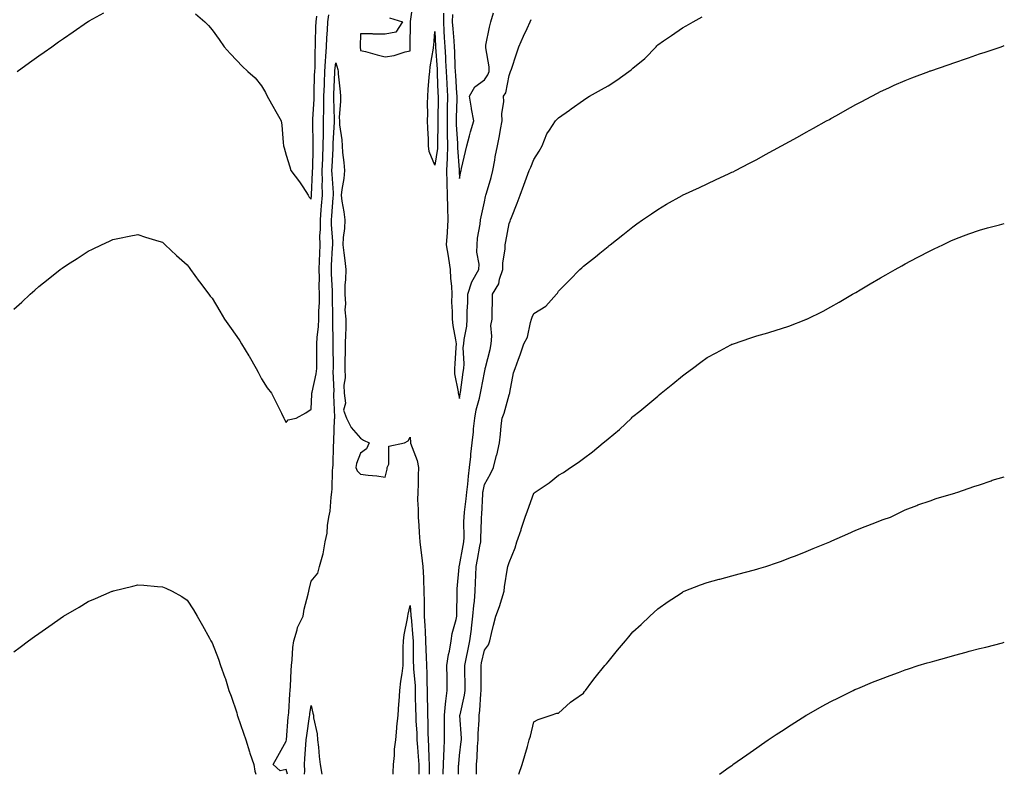
# Model space of a CAD drawing. Units: inches. Extents: x 1042403 to 1044398, y 7361258 to 7363898.
# Drawn here: x 1043990 to 1044388, y 7361258 to 7361563 of the extents above; entities that cross this region are included whole.
import ezdxf

# ---------------------------------------------------------------- set-up
doc = ezdxf.new("R2010")
doc.units = ezdxf.units.IN
doc.header["$MEASUREMENT"] = 0
doc.layers.add('Contour_10427361', color=7, linetype='Continuous', true_color=0x2492ac)

msp = doc.modelspace()

# ---------------------------------------------------------------- linework, layer by layer
at = {"layer": 'Contour_10427361'}
for points in [[(1044139.67, 7361563.55, 3188), (1044144.96, 7361561.92, 3188), (1044142.25, 7361557.73, 3188), (1044138.05, 7361556.96, 3188), (1044133.13, 7361557, 3188), (1044132.82, 7361557.16, 3188), (1044128.05, 7361557.16, 3188), (1044127.91, 7361552.06, 3188), (1044127.91, 7361551.92, 3188), (1044127.95, 7361551.81, 3188), (1044128.05, 7361550.44, 3188), (1044130.02, 7361549.94, 3188), (1044134.77, 7361548.65, 3188), (1044138.05, 7361547.87, 3188), (1044141.66, 7361548.31, 3188), (1044146, 7361549.87, 3188), (1044148.05, 7361550.23, 3188), (1044148.13, 7361551.85, 3188), (1044148.13, 7361552, 3188), (1044148.19, 7361561.79, 3188), (1044148.19, 7361561.92, 3188), (1044148.21, 7361562.07, 3188), (1044149.48, 7361570.49, 3188)], [(1043988.05, 7361445.89, 3188), (1043991.21, 7361448.75, 3188), (1043994.59, 7361451.92, 3188), (1043996.43, 7361453.55, 3188), (1043998.05, 7361455.05, 3188), (1044001.92, 7361458.05, 3188), (1044006.74, 7361461.92, 3188), (1044007.5, 7361462.47, 3188), (1044008.05, 7361462.89, 3188), (1044010.73, 7361464.61, 3188), (1044013.56, 7361466.41, 3188), (1044018.05, 7361469.27, 3188), (1044019.81, 7361470.16, 3188), (1044023.42, 7361471.92, 3188), (1044026.6, 7361473.37, 3188), (1044028.05, 7361474.06, 3188), (1044030.71, 7361474.58, 3188), (1044034.57, 7361475.39, 3188), (1044038.05, 7361476.02, 3188), (1044041.16, 7361475.03, 3188), (1044046.55, 7361473.43, 3188), (1044048.05, 7361472.97, 3188), (1044048.58, 7361472.44, 3188), (1044049.09, 7361471.92, 3188), (1044053.73, 7361467.61, 3188), (1044058.05, 7361463.84, 3188), (1044058.83, 7361462.69, 3188), (1044059.36, 7361461.92, 3188), (1044062.85, 7361457.12, 3188), (1044063.01, 7361456.89, 3188), (1044066.78, 7361451.92, 3188), (1044067.35, 7361451.21, 3188), (1044068.05, 7361450.38, 3188), (1044071.23, 7361445.09, 3188), (1044073.07, 7361441.92, 3188), (1044075.08, 7361438.96, 3188), (1044078.05, 7361434.92, 3188), (1044079.22, 7361433.09, 3188), (1044079.92, 7361431.92, 3188), (1044082.93, 7361427.04, 3188), (1044083.03, 7361426.89, 3188), (1044085.92, 7361421.92, 3188), (1044086.64, 7361420.51, 3188), (1044088.05, 7361417.79, 3188), (1044090.3, 7361414.17, 3188), (1044092.09, 7361411.92, 3188), (1044094.07, 7361407.93, 3188), (1044096.14, 7361403.83, 3188), (1044097.09, 7361401.92, 3188), (1044097.39, 7361401.26, 3188), (1044098.05, 7361400.17, 3188), (1044098.77, 7361401.2, 3188), (1044102, 7361401.92, 3188), (1044105.98, 7361404, 3188), (1044108.05, 7361405.49, 3188), (1044108.42, 7361411.55, 3188), (1044108.42, 7361411.92, 3188), (1044108.46, 7361412.34, 3188), (1044110.18, 7361419.79, 3188), (1044110.35, 7361421.92, 3188), (1044110.35, 7361424.22, 3188), (1044110.41, 7361429.56, 3188), (1044110.39, 7361431.92, 3188), (1044110.53, 7361434.39, 3188), (1044111.06, 7361438.91, 3188), (1044111.19, 7361441.92, 3188), (1044111.23, 7361445.11, 3188), (1044111.41, 7361448.57, 3188), (1044111.45, 7361451.92, 3188), (1044111.37, 7361455.25, 3188), (1044111.45, 7361458.52, 3188), (1044111.39, 7361461.92, 3188), (1044111.51, 7361465.38, 3188), (1044111.55, 7361468.42, 3188), (1044111.68, 7361471.92, 3188), (1044111.66, 7361475.54, 3188), (1044111.84, 7361478.13, 3188), (1044111.82, 7361481.92, 3188), (1044112.17, 7361486.04, 3188), (1044112.31, 7361487.67, 3188), (1044112.66, 7361491.92, 3188), (1044112.6, 7361496.47, 3188), (1044112.66, 7361497.32, 3188), (1044112.6, 7361501.92, 3188), (1044112.78, 7361506.65, 3188), (1044112.8, 7361507.18, 3188), (1044112.97, 7361511.92, 3188), (1044113.05, 7361516.92, 3188), (1044113.13, 7361521.92, 3188), (1044113.21, 7361526.76, 3188), (1044113.19, 7361527.07, 3188), (1044113.26, 7361531.92, 3188), (1044113.42, 7361536.55, 3188), (1044113.46, 7361537.33, 3188), (1044113.62, 7361541.92, 3188), (1044113.85, 7361546.11, 3188), (1044114.07, 7361547.93, 3188), (1044114.32, 7361551.92, 3188), (1044114.48, 7361555.49, 3188), (1044114.71, 7361558.57, 3188), (1044114.87, 7361561.92, 3188), (1044115.2, 7361564.78, 3188)], [(1043989.32, 7361541.92, 3189), (1043994.38, 7361545.59, 3189), (1043998.05, 7361548.23, 3189), (1044000.22, 7361549.75, 3189), (1044003.3, 7361551.92, 3189), (1044006.1, 7361553.87, 3189), (1044008.05, 7361555.23, 3189), (1044012.03, 7361557.95, 3189), (1044017.8, 7361561.92, 3189), (1044017.95, 7361562.02, 3189), (1044018.05, 7361562.09, 3189), (1044018.44, 7361562.31, 3189), (1044024.42, 7361565.55, 3189)], [(1044061.39, 7361565.25, 3189), (1044065.1, 7361561.92, 3189), (1044066.6, 7361560.48, 3189), (1044068.05, 7361558.78, 3189), (1044070.9, 7361554.77, 3189), (1044072.95, 7361551.92, 3189), (1044075.35, 7361549.22, 3189), (1044078.05, 7361546.3, 3189), (1044080.2, 7361544.07, 3189), (1044082.46, 7361541.92, 3189), (1044085.51, 7361539.37, 3189), (1044088.05, 7361536.17, 3189), (1044089.61, 7361533.48, 3189), (1044090.35, 7361531.92, 3189), (1044093.13, 7361527.01, 3189), (1044093.34, 7361526.63, 3189), (1044095.98, 7361521.92, 3189), (1044096.31, 7361520.17, 3189), (1044096.76, 7361513.22, 3189), (1044096.96, 7361511.92, 3189), (1044097.23, 7361511.09, 3189), (1044098.05, 7361508.11, 3189), (1044099.48, 7361503.34, 3189), (1044099.91, 7361501.92, 3189), (1044103.44, 7361497.32, 3189), (1044104.69, 7361495.27, 3189), (1044106.86, 7361491.92, 3189), (1044107.23, 7361491.09, 3189), (1044108.05, 7361490.35, 3189), (1044108.17, 7361491.8, 3189), (1044108.19, 7361491.92, 3189), (1044108.19, 7361492.05, 3189), (1044108.69, 7361501.27, 3189), (1044108.69, 7361501.92, 3189), (1044108.71, 7361502.59, 3189), (1044108.93, 7361511.05, 3189), (1044108.95, 7361511.92, 3189), (1044108.97, 7361512.84, 3189), (1044108.73, 7361521.23, 3189), (1044108.75, 7361521.92, 3189), (1044108.75, 7361522.63, 3189), (1044109.28, 7361530.68, 3189), (1044109.3, 7361531.92, 3189), (1044109.34, 7361533.22, 3189), (1044109.51, 7361540.46, 3189), (1044109.55, 7361541.92, 3189), (1044109.65, 7361543.52, 3189), (1044109.71, 7361550.26, 3189), (1044109.81, 7361551.92, 3189), (1044109.89, 7361553.76, 3189), (1044109.98, 7361559.99, 3189), (1044110.08, 7361561.92, 3189), (1044110.34, 7361564.21, 3189)], [(1044161.53, 7361565.4, 3188), (1044161.53, 7361561.92, 3188), (1044161.74, 7361558.23, 3188), (1044161.82, 7361555.69, 3188), (1044162.07, 7361551.92, 3188), (1044162.29, 7361547.68, 3188), (1044162.41, 7361546.27, 3188), (1044162.62, 7361541.92, 3188), (1044162.87, 7361537.09, 3188), (1044162.89, 7361536.76, 3188), (1044163.17, 7361531.92, 3188), (1044163.07, 7361526.94, 3188), (1044163.07, 7361526.9, 3188), (1044162.97, 7361521.92, 3188), (1044163.07, 7361516.95, 3188), (1044163.09, 7361516.89, 3188), (1044163.19, 7361511.92, 3188), (1044163.01, 7361506.97, 3188), (1044162.99, 7361506.86, 3188), (1044162.76, 7361501.92, 3188), (1044162.87, 7361497.1, 3188), (1044162.85, 7361496.73, 3188), (1044162.97, 7361491.92, 3188), (1044163.11, 7361486.98, 3188), (1044163.13, 7361486.85, 3188), (1044163.26, 7361481.92, 3188), (1044162.99, 7361476.99, 3188), (1044162.97, 7361476.84, 3188), (1044162.66, 7361471.92, 3188), (1044163.4, 7361467.26, 3188), (1044163.54, 7361466.42, 3188), (1044164.28, 7361461.92, 3188), (1044164.42, 7361458.3, 3188), (1044164.73, 7361455.25, 3188), (1044164.87, 7361451.92, 3188), (1044164.83, 7361448.7, 3188), (1044165, 7361444.96, 3188), (1044164.98, 7361441.92, 3188), (1044165.35, 7361439.23, 3188), (1044166.45, 7361433.53, 3188), (1044166.68, 7361431.92, 3188), (1044166.59, 7361430.45, 3188), (1044166.17, 7361423.8, 3188), (1044166.02, 7361421.92, 3188), (1044165.94, 7361419.81, 3188), (1044167.5, 7361412.48, 3188), (1044167.44, 7361411.92, 3188), (1044167.54, 7361411.41, 3188), (1044168.05, 7361409.79, 3188), (1044168.28, 7361411.69, 3188), (1044168.34, 7361411.92, 3188), (1044168.38, 7361412.26, 3188), (1044169.53, 7361420.43, 3188), (1044169.79, 7361421.92, 3188), (1044169.94, 7361423.81, 3188), (1044169.53, 7361430.43, 3188), (1044169.71, 7361431.92, 3188), (1044169.83, 7361433.7, 3188), (1044170.92, 7361439.05, 3188), (1044171.08, 7361441.92, 3188), (1044171.17, 7361445.04, 3188), (1044171.35, 7361448.63, 3188), (1044171.43, 7361451.92, 3188), (1044173.01, 7361456.89, 3188), (1044173.03, 7361456.94, 3188), (1044175.75, 7361461.92, 3188), (1044175.9, 7361464.07, 3188), (1044174.98, 7361468.86, 3188), (1044175.12, 7361471.92, 3188), (1044175.32, 7361474.64, 3188), (1044176.33, 7361480.2, 3188), (1044176.49, 7361481.92, 3188), (1044176.72, 7361483.24, 3188), (1044178.05, 7361489.26, 3188), (1044178.54, 7361491.42, 3188), (1044178.66, 7361491.92, 3188), (1044178.85, 7361492.73, 3188), (1044180.86, 7361499.1, 3188), (1044181.51, 7361501.92, 3188), (1044182.27, 7361506.13, 3188), (1044182.48, 7361507.49, 3188), (1044183.32, 7361511.92, 3188), (1044184.1, 7361515.86, 3188), (1044184.53, 7361518.41, 3188), (1044185.2, 7361521.92, 3188), (1044185.16, 7361524.82, 3188), (1044185.88, 7361529.76, 3188), (1044185.84, 7361531.92, 3188), (1044186.66, 7361533.3, 3188), (1044188.05, 7361540.25, 3188), (1044188.5, 7361541.48, 3188), (1044188.64, 7361541.92, 3188), (1044188.95, 7361542.81, 3188), (1044190.98, 7361549, 3188), (1044192.01, 7361551.92, 3188), (1044193.85, 7361556.11, 3188), (1044195.35, 7361559.22, 3188), (1044196.6, 7361561.92, 3188), (1044197.01, 7361562.96, 3188)], [(1044165.12, 7361564.86, 3189), (1044165.1, 7361561.92, 3189), (1044165.28, 7361559.14, 3189), (1044165.73, 7361554.24, 3189), (1044165.88, 7361551.92, 3189), (1044166, 7361549.86, 3189), (1044166.17, 7361543.8, 3189), (1044166.25, 7361541.92, 3189), (1044166.35, 7361540.22, 3189), (1044166.86, 7361533.11, 3189), (1044166.94, 7361531.92, 3189), (1044166.9, 7361530.78, 3189), (1044166.68, 7361523.29, 3189), (1044166.66, 7361521.92, 3189), (1044166.68, 7361520.55, 3189), (1044167.21, 7361512.77, 3189), (1044167.23, 7361511.92, 3189), (1044167.19, 7361511.06, 3189), (1044167.85, 7361502.13, 3189), (1044167.84, 7361501.92, 3189), (1044167.84, 7361501.71, 3189), (1044168.05, 7361498.64, 3189), (1044168.52, 7361501.45, 3189), (1044168.66, 7361501.92, 3189), (1044168.83, 7361502.71, 3189), (1044170.43, 7361509.54, 3189), (1044170.96, 7361511.92, 3189), (1044172.07, 7361515.95, 3189), (1044172.48, 7361517.49, 3189), (1044173.77, 7361521.92, 3189), (1044172.89, 7361526.76, 3189), (1044172.85, 7361527.12, 3189), (1044172.05, 7361531.92, 3189), (1044174.26, 7361535.71, 3189), (1044178.05, 7361538.55, 3189), (1044179.44, 7361540.53, 3189), (1044179.94, 7361541.92, 3189), (1044179.94, 7361543.81, 3189), (1044178.58, 7361551.4, 3189), (1044178.58, 7361551.92, 3189), (1044178.71, 7361552.59, 3189), (1044180.14, 7361559.84, 3189), (1044180.63, 7361561.92, 3189), (1044181.78, 7361565.65, 3189)], [(1044161.4, 7361258, 3187), (1044161.43, 7361258.54, 3187), (1044161.53, 7361261.92, 3187), (1044161.74, 7361265.61, 3187), (1044161.76, 7361268.21, 3187), (1044162, 7361271.92, 3187), (1044161.94, 7361275.81, 3187), (1044162, 7361277.97, 3187), (1044161.96, 7361281.92, 3187), (1044162.42, 7361286.29, 3187), (1044162.44, 7361287.53, 3187), (1044163.01, 7361291.92, 3187), (1044162.97, 7361296.85, 3187), (1044162.97, 7361296.99, 3187), (1044162.93, 7361301.92, 3187), (1044163.6, 7361306.37, 3187), (1044163.91, 7361307.79, 3187), (1044164.61, 7361311.92, 3187), (1044165.06, 7361314.92, 3187), (1044166.72, 7361320.59, 3187), (1044166.98, 7361321.92, 3187), (1044166.94, 7361323.03, 3187), (1044167.13, 7361331, 3187), (1044167.11, 7361331.92, 3187), (1044167.09, 7361332.88, 3187), (1044167.85, 7361341.72, 3187), (1044167.85, 7361341.92, 3187), (1044167.89, 7361342.08, 3187), (1044168.05, 7361342.39, 3187), (1044169.51, 7361350.46, 3187), (1044169.79, 7361351.92, 3187), (1044169.83, 7361353.69, 3187), (1044169.81, 7361360.17, 3187), (1044169.83, 7361361.92, 3187), (1044170.02, 7361363.89, 3187), (1044170.73, 7361369.25, 3187), (1044170.94, 7361371.92, 3187), (1044171.35, 7361375.23, 3187), (1044171.59, 7361378.38, 3187), (1044172.07, 7361381.92, 3187), (1044172.54, 7361386.41, 3187), (1044172.62, 7361387.35, 3187), (1044173.13, 7361391.92, 3187), (1044173.64, 7361396.34, 3187), (1044173.71, 7361397.58, 3187), (1044174.16, 7361401.92, 3187), (1044174.77, 7361405.2, 3187), (1044176.08, 7361409.95, 3187), (1044176.51, 7361411.92, 3187), (1044176.72, 7361413.25, 3187), (1044178.05, 7361420.37, 3187), (1044178.36, 7361421.6, 3187), (1044178.42, 7361421.92, 3187), (1044178.52, 7361422.38, 3187), (1044180.34, 7361429.63, 3187), (1044180.75, 7361431.92, 3187), (1044181.1, 7361434.96, 3187), (1044180.67, 7361439.3, 3187), (1044181.14, 7361441.92, 3187), (1044181.23, 7361445.1, 3187), (1044181.29, 7361448.68, 3187), (1044181.37, 7361451.92, 3187), (1044183.85, 7361456.11, 3187), (1044184.16, 7361458.04, 3187), (1044185.49, 7361461.92, 3187), (1044185.47, 7361464.5, 3187), (1044186.41, 7361470.28, 3187), (1044186.39, 7361471.92, 3187), (1044186.68, 7361473.29, 3187), (1044188.05, 7361480.45, 3187), (1044188.46, 7361481.5, 3187), (1044188.64, 7361481.92, 3187), (1044188.99, 7361482.86, 3187), (1044191.27, 7361488.7, 3187), (1044192.48, 7361491.92, 3187), (1044194.01, 7361495.96, 3187), (1044195.08, 7361498.95, 3187), (1044196.17, 7361501.92, 3187), (1044196.76, 7361503.21, 3187), (1044198.05, 7361506.32, 3187), (1044200.2, 7361509.78, 3187), (1044201.37, 7361511.92, 3187), (1044203.25, 7361516.72, 3187), (1044204.32, 7361518.2, 3187), (1044206.74, 7361521.92, 3187), (1044207.39, 7361522.59, 3187), (1044208.05, 7361523.24, 3187), (1044212.46, 7361526.34, 3187), (1044213.15, 7361526.82, 3187), (1044218.05, 7361530.33, 3187), (1044219.01, 7361530.96, 3187), (1044220.47, 7361531.92, 3187), (1044225.34, 7361534.64, 3187), (1044228.05, 7361536.1, 3187), (1044231.6, 7361538.36, 3187), (1044236.37, 7361541.92, 3187), (1044237.35, 7361542.62, 3187), (1044238.05, 7361543.23, 3187), (1044242.8, 7361547.18, 3187), (1044247.39, 7361551.92, 3187), (1044247.7, 7361552.27, 3187), (1044248.05, 7361552.69, 3187), (1044250.43, 7361554.3, 3187), (1044253.58, 7361556.4, 3187), (1044258.05, 7361559.53, 3187), (1044259.61, 7361560.36, 3187), (1044262.41, 7361561.92, 3187), (1044265.98, 7361563.99, 3187)], [(1044167.64, 7361258, 3186), (1044167.66, 7361261.53, 3186), (1044167.68, 7361261.92, 3186), (1044167.7, 7361262.28, 3186), (1044168.05, 7361265.65, 3186), (1044168.71, 7361271.27, 3186), (1044168.75, 7361271.92, 3186), (1044168.75, 7361272.63, 3186), (1044168.19, 7361281.78, 3186), (1044168.19, 7361281.92, 3186), (1044168.23, 7361282.09, 3186), (1044170, 7361289.96, 3186), (1044170.26, 7361291.92, 3186), (1044170.24, 7361294.11, 3186), (1044170.2, 7361299.77, 3186), (1044170.18, 7361301.92, 3186), (1044170.71, 7361304.58, 3186), (1044171.45, 7361308.52, 3186), (1044172.13, 7361311.92, 3186), (1044172.8, 7361316.66, 3186), (1044172.87, 7361317.1, 3186), (1044173.46, 7361321.92, 3186), (1044173.79, 7361326.19, 3186), (1044174.05, 7361327.92, 3186), (1044174.4, 7361331.92, 3186), (1044174.51, 7361335.45, 3186), (1044174.59, 7361338.47, 3186), (1044174.71, 7361341.92, 3186), (1044175.24, 7361344.74, 3186), (1044176.27, 7361350.13, 3186), (1044176.6, 7361351.92, 3186), (1044176.62, 7361353.35, 3186), (1044176.9, 7361360.77, 3186), (1044176.92, 7361361.92, 3186), (1044177.01, 7361362.96, 3186), (1044177.44, 7361371.31, 3186), (1044177.48, 7361371.92, 3186), (1044177.54, 7361372.42, 3186), (1044178.05, 7361375.07, 3186), (1044180.59, 7361379.38, 3186), (1044181.7, 7361381.92, 3186), (1044183.01, 7361386.88, 3186), (1044183.03, 7361386.94, 3186), (1044184.14, 7361391.92, 3186), (1044184.55, 7361395.41, 3186), (1044184.87, 7361398.73, 3186), (1044185.22, 7361401.92, 3186), (1044186.08, 7361403.88, 3186), (1044188.05, 7361411.31, 3186), (1044188.23, 7361411.74, 3186), (1044188.28, 7361411.92, 3186), (1044188.36, 7361412.24, 3186), (1044189.81, 7361420.17, 3186), (1044190.53, 7361421.92, 3186), (1044191.86, 7361425.72, 3186), (1044192.48, 7361427.48, 3186), (1044193.95, 7361431.92, 3186), (1044195.41, 7361434.55, 3186), (1044196.64, 7361440.51, 3186), (1044197.13, 7361441.92, 3186), (1044197.31, 7361442.67, 3186), (1044198.05, 7361444.14, 3186), (1044202.84, 7361447.13, 3186), (1044207.23, 7361451.92, 3186), (1044207.54, 7361452.42, 3186), (1044208.05, 7361453.2, 3186), (1044212.37, 7361457.6, 3186), (1044216.66, 7361461.92, 3186), (1044217.39, 7361462.59, 3186), (1044218.05, 7361463.25, 3186), (1044222.87, 7361467.1, 3186), (1044224.65, 7361468.53, 3186), (1044228.05, 7361471.25, 3186), (1044228.42, 7361471.55, 3186), (1044228.89, 7361471.92, 3186), (1044234.01, 7361475.97, 3186), (1044238.05, 7361479.15, 3186), (1044239.65, 7361480.33, 3186), (1044241.88, 7361481.92, 3186), (1044245.51, 7361484.45, 3186), (1044248.05, 7361486.16, 3186), (1044251.66, 7361488.3, 3186), (1044257.97, 7361491.84, 3186), (1044258.05, 7361491.89, 3186), (1044258.07, 7361491.9, 3186), (1044258.13, 7361491.92, 3186), (1044264.89, 7361495.09, 3186), (1044268.05, 7361496.58, 3186), (1044271.74, 7361498.23, 3186), (1044276.68, 7361500.55, 3186), (1044278.05, 7361501.18, 3186), (1044278.54, 7361501.42, 3186), (1044279.53, 7361501.92, 3186), (1044285.14, 7361504.83, 3186), (1044288.05, 7361506.38, 3186), (1044291.62, 7361508.35, 3186), (1044298.05, 7361511.92, 3186), (1044304.53, 7361515.44, 3186), (1044308.05, 7361517.35, 3186), (1044311, 7361518.98, 3186), (1044316.27, 7361521.92, 3186), (1044317.42, 7361522.55, 3186), (1044318.05, 7361522.91, 3186), (1044320.3, 7361524.16, 3186), (1044323.83, 7361526.14, 3186), (1044328.05, 7361528.51, 3186), (1044330.28, 7361529.7, 3186), (1044334.48, 7361531.92, 3186), (1044336.82, 7361533.16, 3186), (1044338.05, 7361533.78, 3186), (1044341.47, 7361535.35, 3186), (1044343.62, 7361536.35, 3186), (1044348.05, 7361538.28, 3186), (1044350.65, 7361539.33, 3186), (1044357.5, 7361541.92, 3186), (1044357.89, 7361542.07, 3186), (1044358.05, 7361542.12, 3186), (1044358.36, 7361542.23, 3186), (1044365.32, 7361544.66, 3186), (1044368.05, 7361545.6, 3186), (1044372.78, 7361547.2, 3186), (1044373.62, 7361547.48, 3186), (1044378.05, 7361548.98, 3186), (1044380.28, 7361549.7, 3186), (1044386.78, 7361551.92, 3186), (1044387.74, 7361552.24, 3186), (1044388.05, 7361552.35, 3186)], [(1044098.48, 7361258, 3187), (1044098.05, 7361259.89, 3187), (1044095.59, 7361259.45, 3187), (1044092.7, 7361261.92, 3187), (1044094.65, 7361265.33, 3187), (1044098.05, 7361271.42, 3187), (1044098.07, 7361271.89, 3187), (1044098.09, 7361271.92, 3187), (1044098.09, 7361271.95, 3187), (1044098.87, 7361281.09, 3187), (1044098.99, 7361281.92, 3187), (1044099.09, 7361282.95, 3187), (1044099.51, 7361290.46, 3187), (1044099.67, 7361291.92, 3187), (1044099.77, 7361293.65, 3187), (1044099.96, 7361300, 3187), (1044100.1, 7361301.92, 3187), (1044100.41, 7361304.29, 3187), (1044100.75, 7361309.22, 3187), (1044101.16, 7361311.92, 3187), (1044102.46, 7361316.34, 3187), (1044102.6, 7361317.37, 3187), (1044104.81, 7361321.92, 3187), (1044105.3, 7361324.67, 3187), (1044106.94, 7361330.81, 3187), (1044107.17, 7361331.92, 3187), (1044107.33, 7361332.65, 3187), (1044108.05, 7361335.98, 3187), (1044110.73, 7361339.24, 3187), (1044111.41, 7361341.92, 3187), (1044112.78, 7361346.64, 3187), (1044112.95, 7361347.02, 3187), (1044113.75, 7361351.92, 3187), (1044114.57, 7361355.39, 3187), (1044114.69, 7361358.56, 3187), (1044115.28, 7361361.92, 3187), (1044115.71, 7361364.26, 3187), (1044116.14, 7361370.01, 3187), (1044116.43, 7361371.92, 3187), (1044116.6, 7361373.36, 3187), (1044116.74, 7361380.62, 3187), (1044116.88, 7361381.92, 3187), (1044117.03, 7361382.94, 3187), (1044117.07, 7361390.94, 3187), (1044117.19, 7361391.92, 3187), (1044117.31, 7361392.65, 3187), (1044117.58, 7361401.45, 3187), (1044117.64, 7361401.92, 3187), (1044117.66, 7361402.32, 3187), (1044117.25, 7361411.12, 3187), (1044117.25, 7361411.92, 3187), (1044117.33, 7361412.64, 3187), (1044117, 7361420.86, 3187), (1044117.07, 7361421.92, 3187), (1044117.07, 7361422.89, 3187), (1044116.92, 7361430.78, 3187), (1044116.92, 7361431.92, 3187), (1044116.96, 7361433.01, 3187), (1044116.8, 7361440.67, 3187), (1044116.86, 7361441.92, 3187), (1044116.86, 7361443.1, 3187), (1044116.7, 7361450.57, 3187), (1044116.72, 7361451.92, 3187), (1044116.68, 7361453.28, 3187), (1044116.29, 7361460.17, 3187), (1044116.27, 7361461.92, 3187), (1044116.33, 7361463.64, 3187), (1044116.74, 7361470.62, 3187), (1044116.8, 7361471.92, 3187), (1044116.8, 7361473.18, 3187), (1044116.29, 7361480.16, 3187), (1044116.29, 7361481.92, 3187), (1044116.43, 7361483.55, 3187), (1044117.05, 7361490.93, 3187), (1044117.15, 7361491.92, 3187), (1044117.13, 7361492.84, 3187), (1044116.53, 7361500.39, 3187), (1044116.51, 7361501.92, 3187), (1044116.57, 7361503.41, 3187), (1044116.96, 7361510.82, 3187), (1044117, 7361511.92, 3187), (1044117.01, 7361512.96, 3187), (1044117.5, 7361521.37, 3187), (1044117.5, 7361521.92, 3187), (1044117.52, 7361522.46, 3187), (1044117.23, 7361531.09, 3187), (1044117.23, 7361531.92, 3187), (1044117.27, 7361532.71, 3187), (1044117.66, 7361541.53, 3187), (1044117.68, 7361541.92, 3187), (1044117.7, 7361542.28, 3187), (1044118.05, 7361545.43, 3187), (1044118.83, 7361542.7, 3187), (1044118.95, 7361541.92, 3187), (1044119.05, 7361540.93, 3187), (1044119.83, 7361533.69, 3187), (1044119.98, 7361531.92, 3187), (1044120, 7361529.96, 3187), (1044119.46, 7361523.32, 3187), (1044119.48, 7361521.92, 3187), (1044119.57, 7361520.39, 3187), (1044120.45, 7361514.33, 3187), (1044120.59, 7361511.92, 3187), (1044120.8, 7361509.17, 3187), (1044121.29, 7361505.15, 3187), (1044121.51, 7361501.92, 3187), (1044121.23, 7361498.73, 3187), (1044120.43, 7361494.3, 3187), (1044120.2, 7361491.92, 3187), (1044120.49, 7361489.47, 3187), (1044121.31, 7361485.18, 3187), (1044121.66, 7361481.92, 3187), (1044121.55, 7361478.42, 3187), (1044121.02, 7361474.88, 3187), (1044120.9, 7361471.92, 3187), (1044121.25, 7361468.71, 3187), (1044121.68, 7361465.56, 3187), (1044122.09, 7361461.92, 3187), (1044122.03, 7361457.93, 3187), (1044121.7, 7361455.57, 3187), (1044121.64, 7361451.92, 3187), (1044121.92, 7361448.06, 3187), (1044121.74, 7361445.62, 3187), (1044122.09, 7361441.92, 3187), (1044122.05, 7361437.92, 3187), (1044121.9, 7361435.76, 3187), (1044121.86, 7361431.92, 3187), (1044121.88, 7361428.09, 3187), (1044121.7, 7361425.56, 3187), (1044121.72, 7361421.92, 3187), (1044121.82, 7361418.15, 3187), (1044121.35, 7361415.21, 3187), (1044121.47, 7361411.92, 3187), (1044122, 7361407.97, 3187), (1044121.19, 7361405.07, 3187), (1044122.41, 7361401.92, 3187), (1044124.26, 7361398.14, 3187), (1044128.05, 7361393.76, 3187), (1044129.18, 7361393.04, 3187), (1044131.51, 7361391.92, 3187), (1044130.49, 7361389.47, 3187), (1044128.05, 7361387.73, 3187), (1044126.41, 7361383.56, 3187), (1044126.17, 7361381.92, 3187), (1044126.74, 7361380.6, 3187), (1044128.05, 7361379.3, 3187), (1044131.12, 7361378.86, 3187), (1044134.65, 7361378.52, 3187), (1044138.05, 7361377.98, 3187), (1044138.73, 7361381.24, 3187), (1044138.81, 7361381.92, 3187), (1044139.44, 7361383.31, 3187), (1044139.46, 7361390.51, 3187), (1044145.86, 7361391.92, 3187), (1044147.27, 7361392.69, 3187), (1044148.05, 7361394.18, 3187), (1044148.19, 7361392.05, 3187), (1044148.17, 7361391.92, 3187), (1044148.21, 7361391.76, 3187), (1044150.96, 7361384.83, 3187), (1044151.47, 7361381.92, 3187), (1044151.25, 7361378.72, 3187), (1044151.31, 7361375.19, 3187), (1044151.14, 7361371.92, 3187), (1044151.08, 7361368.89, 3187), (1044151.29, 7361365.17, 3187), (1044151.25, 7361361.92, 3187), (1044151.53, 7361358.45, 3187), (1044151.76, 7361355.62, 3187), (1044152.03, 7361351.92, 3187), (1044152.54, 7361347.42, 3187), (1044152.7, 7361346.58, 3187), (1044153.17, 7361341.92, 3187), (1044153.46, 7361337.34, 3187), (1044153.42, 7361336.55, 3187), (1044153.66, 7361331.92, 3187), (1044153.77, 7361327.63, 3187), (1044153.71, 7361326.27, 3187), (1044153.79, 7361321.92, 3187), (1044154.03, 7361317.91, 3187), (1044154.09, 7361315.89, 3187), (1044154.3, 7361311.92, 3187), (1044154.4, 7361308.27, 3187), (1044154.55, 7361305.41, 3187), (1044154.65, 7361301.92, 3187), (1044154.81, 7361298.67, 3187), (1044154.79, 7361295.18, 3187), (1044154.92, 7361291.92, 3187), (1044154.96, 7361288.84, 3187), (1044155.02, 7361284.95, 3187), (1044155.06, 7361281.92, 3187), (1044155.18, 7361279.05, 3187), (1044155.28, 7361274.69, 3187), (1044155.39, 7361271.92, 3187), (1044155.53, 7361269.4, 3187), (1044155.57, 7361264.41, 3187), (1044155.69, 7361261.92, 3187), (1044155.75, 7361259.62, 3187), (1044155.81, 7361258, 3187)], [(1044174.83, 7361258, 3185), (1044174.85, 7361258.72, 3185), (1044174.91, 7361261.92, 3185), (1044175.14, 7361264.83, 3185), (1044175.32, 7361269.18, 3185), (1044175.51, 7361271.92, 3185), (1044175.53, 7361274.44, 3185), (1044175.96, 7361279.84, 3185), (1044175.98, 7361281.92, 3185), (1044176.25, 7361283.71, 3185), (1044176.62, 7361290.5, 3185), (1044176.82, 7361291.92, 3185), (1044176.8, 7361293.17, 3185), (1044176.74, 7361300.61, 3185), (1044176.72, 7361301.92, 3185), (1044176.94, 7361303.03, 3185), (1044178.05, 7361308.17, 3185), (1044179.71, 7361310.26, 3185), (1044180.24, 7361311.92, 3185), (1044180.96, 7361314.84, 3185), (1044181.68, 7361318.28, 3185), (1044182.72, 7361321.92, 3185), (1044184.2, 7361325.77, 3185), (1044185.04, 7361328.91, 3185), (1044186.02, 7361331.92, 3185), (1044186.21, 7361333.76, 3185), (1044187.42, 7361341.29, 3185), (1044187.5, 7361341.92, 3185), (1044187.66, 7361342.31, 3185), (1044188.05, 7361343.61, 3185), (1044190.51, 7361349.46, 3185), (1044191.17, 7361351.92, 3185), (1044192.89, 7361356.76, 3185), (1044192.97, 7361356.99, 3185), (1044194.57, 7361361.92, 3185), (1044195.49, 7361364.49, 3185), (1044198.05, 7361371.56, 3185), (1044198.3, 7361371.67, 3185), (1044198.62, 7361371.92, 3185), (1044204.24, 7361375.73, 3185), (1044208.05, 7361378.85, 3185), (1044210.04, 7361379.93, 3185), (1044212.87, 7361381.92, 3185), (1044215.96, 7361384.01, 3185), (1044218.05, 7361385.59, 3185), (1044221.74, 7361388.24, 3185), (1044226.02, 7361391.92, 3185), (1044227.19, 7361392.78, 3185), (1044228.05, 7361393.54, 3185), (1044232.64, 7361397.34, 3185), (1044237.41, 7361401.92, 3185), (1044237.76, 7361402.22, 3185), (1044238.05, 7361402.49, 3185), (1044240.84, 7361404.72, 3185), (1044243.3, 7361406.66, 3185), (1044248.05, 7361410.75, 3185), (1044248.69, 7361411.27, 3185), (1044249.48, 7361411.92, 3185), (1044254.22, 7361415.76, 3185), (1044258.05, 7361419.02, 3185), (1044259.73, 7361420.23, 3185), (1044262.05, 7361421.92, 3185), (1044265.51, 7361424.45, 3185), (1044268.05, 7361426.34, 3185), (1044271.7, 7361428.27, 3185), (1044277.58, 7361431.45, 3185), (1044278.05, 7361431.71, 3185), (1044278.21, 7361431.76, 3185), (1044278.69, 7361431.92, 3185), (1044285.71, 7361434.27, 3185), (1044288.05, 7361435.11, 3185), (1044292.52, 7361436.39, 3185), (1044293.36, 7361436.61, 3185), (1044298.05, 7361438.02, 3185), (1044300.96, 7361439.01, 3185), (1044307.87, 7361441.74, 3185), (1044308.05, 7361441.81, 3185), (1044308.13, 7361441.84, 3185), (1044308.26, 7361441.92, 3185), (1044314.83, 7361445.15, 3185), (1044318.05, 7361446.8, 3185), (1044321.29, 7361448.68, 3185), (1044326.74, 7361451.92, 3185), (1044327.58, 7361452.39, 3185), (1044328.05, 7361452.66, 3185), (1044329.83, 7361453.7, 3185), (1044333.89, 7361456.08, 3185), (1044338.05, 7361458.53, 3185), (1044340.2, 7361459.76, 3185), (1044343.99, 7361461.92, 3185), (1044346.6, 7361463.37, 3185), (1044348.05, 7361464.2, 3185), (1044352.87, 7361466.75, 3185), (1044353.11, 7361466.87, 3185), (1044358.05, 7361469.5, 3185), (1044359.69, 7361470.27, 3185), (1044363.19, 7361471.92, 3185), (1044366.51, 7361473.46, 3185), (1044368.05, 7361474.17, 3185), (1044371.62, 7361475.49, 3185), (1044373.69, 7361476.27, 3185), (1044378.05, 7361477.87, 3185), (1044381.23, 7361478.73, 3185), (1044386.12, 7361479.99, 3185), (1044388.05, 7361480.5, 3185)], [(1044192, 7361258, 3184), (1044193.3, 7361261.92, 3184), (1044194.34, 7361265.63, 3184), (1044195.43, 7361269.3, 3184), (1044196.19, 7361271.92, 3184), (1044196.62, 7361273.35, 3184), (1044198.05, 7361279.21, 3184), (1044199.79, 7361280.17, 3184), (1044205, 7361281.92, 3184), (1044207.29, 7361282.68, 3184), (1044208.05, 7361282.73, 3184), (1044212.82, 7361287.15, 3184), (1044214.14, 7361288.02, 3184), (1044218.05, 7361290.73, 3184), (1044218.54, 7361291.44, 3184), (1044218.87, 7361291.92, 3184), (1044221.49, 7361295.35, 3184), (1044222.84, 7361297.14, 3184), (1044226.76, 7361301.92, 3184), (1044227.35, 7361302.62, 3184), (1044228.05, 7361303.4, 3184), (1044231.86, 7361308.1, 3184), (1044235.04, 7361311.92, 3184), (1044236.41, 7361313.56, 3184), (1044238.05, 7361315.5, 3184), (1044241.41, 7361318.57, 3184), (1044244.94, 7361321.92, 3184), (1044246.55, 7361323.43, 3184), (1044248.05, 7361324.84, 3184), (1044252.23, 7361327.75, 3184), (1044257.09, 7361330.97, 3184), (1044258.05, 7361331.6, 3184), (1044258.26, 7361331.71, 3184), (1044258.77, 7361331.92, 3184), (1044265.41, 7361334.56, 3184), (1044268.05, 7361335.48, 3184), (1044272.93, 7361336.8, 3184), (1044273.11, 7361336.85, 3184), (1044278.05, 7361338.16, 3184), (1044281, 7361338.96, 3184), (1044286.55, 7361340.42, 3184), (1044288.05, 7361340.83, 3184), (1044288.89, 7361341.08, 3184), (1044291.68, 7361341.92, 3184), (1044296.41, 7361343.56, 3184), (1044298.05, 7361344.14, 3184), (1044301.68, 7361345.56, 3184), (1044303.66, 7361346.32, 3184), (1044308.05, 7361348.04, 3184), (1044310.8, 7361349.17, 3184), (1044317.58, 7361351.92, 3184), (1044317.89, 7361352.07, 3184), (1044318.44, 7361352.31, 3184), (1044324.85, 7361355.11, 3184), (1044328.05, 7361356.56, 3184), (1044331.9, 7361358.07, 3184), (1044335.76, 7361359.64, 3184), (1044338.05, 7361360.55, 3184), (1044339.07, 7361360.89, 3184), (1044342.07, 7361361.92, 3184), (1044346.12, 7361363.86, 3184), (1044348.05, 7361364.85, 3184), (1044352.74, 7361366.61, 3184), (1044353.19, 7361366.79, 3184), (1044358.05, 7361368.52, 3184), (1044360.57, 7361369.39, 3184), (1044367.52, 7361371.4, 3184), (1044368.05, 7361371.57, 3184), (1044368.32, 7361371.65, 3184), (1044369.32, 7361371.92, 3184), (1044375.73, 7361374.25, 3184), (1044378.05, 7361374.99, 3184), (1044382.7, 7361376.56, 3184), (1044383.21, 7361376.76, 3184), (1044388.05, 7361378.2, 3184)], [(1043988.05, 7361307.49, 3187), (1043990.63, 7361309.34, 3187), (1043993.99, 7361311.92, 3187), (1043996.35, 7361313.61, 3187), (1043998.05, 7361314.88, 3187), (1044002.21, 7361317.75, 3187), (1044008.05, 7361321.92, 3187), (1044014.4, 7361325.57, 3187), (1044018.05, 7361327.77, 3187), (1044021, 7361328.96, 3187), (1044027.78, 7361331.92, 3187), (1044027.97, 7361332, 3187), (1044028.05, 7361332.03, 3187), (1044028.21, 7361332.07, 3187), (1044036.04, 7361333.94, 3187), (1044038.05, 7361334.52, 3187), (1044040.53, 7361334.4, 3187), (1044046.1, 7361333.86, 3187), (1044048.05, 7361333.78, 3187), (1044049.36, 7361333.22, 3187), (1044051.9, 7361331.92, 3187), (1044055.9, 7361329.77, 3187), (1044058.05, 7361328.39, 3187), (1044060.55, 7361324.42, 3187), (1044062, 7361321.92, 3187), (1044064.22, 7361318.09, 3187), (1044066.98, 7361313, 3187), (1044067.56, 7361311.92, 3187), (1044068.05, 7361311.07, 3187), (1044070.67, 7361304.53, 3187), (1044071.53, 7361301.92, 3187), (1044073.26, 7361297.14, 3187), (1044073.44, 7361296.53, 3187), (1044074.91, 7361291.92, 3187), (1044075.76, 7361289.63, 3187), (1044078.05, 7361282.84, 3187), (1044078.23, 7361282.09, 3187), (1044078.26, 7361281.92, 3187), (1044078.36, 7361281.61, 3187), (1044080.8, 7361274.68, 3187), (1044081.76, 7361271.92, 3187), (1044083.21, 7361267.07, 3187), (1044083.36, 7361266.6, 3187), (1044084.91, 7361261.92, 3187), (1044085.41, 7361259.29, 3187), (1044085.69, 7361258, 3187)], [(1044141.27, 7361258, 3186), (1044141.27, 7361258.69, 3186), (1044141.33, 7361261.92, 3186), (1044141.7, 7361265.58, 3186), (1044141.76, 7361268.2, 3186), (1044142.23, 7361271.92, 3186), (1044142.7, 7361276.58, 3186), (1044142.76, 7361277.21, 3186), (1044143.26, 7361281.92, 3186), (1044143.56, 7361286.42, 3186), (1044143.6, 7361287.46, 3186), (1044143.87, 7361291.92, 3186), (1044144.3, 7361295.67, 3186), (1044144.85, 7361298.71, 3186), (1044145.26, 7361301.92, 3186), (1044145.28, 7361304.69, 3186), (1044145.32, 7361309.19, 3186), (1044145.34, 7361311.92, 3186), (1044145.61, 7361314.37, 3186), (1044147.03, 7361320.9, 3186), (1044147.17, 7361321.92, 3186), (1044147.27, 7361322.7, 3186), (1044148.05, 7361326.24, 3186), (1044148.4, 7361322.27, 3186), (1044148.4, 7361321.92, 3186), (1044148.42, 7361321.54, 3186), (1044149.22, 7361313.1, 3186), (1044149.3, 7361311.92, 3186), (1044149.34, 7361310.64, 3186), (1044149.36, 7361303.23, 3186), (1044149.4, 7361301.92, 3186), (1044149.46, 7361300.51, 3186), (1044150.04, 7361293.92, 3186), (1044150.12, 7361291.92, 3186), (1044150.16, 7361289.81, 3186), (1044150.28, 7361284.15, 3186), (1044150.32, 7361281.92, 3186), (1044150.41, 7361279.55, 3186), (1044150.71, 7361274.58, 3186), (1044150.82, 7361271.92, 3186), (1044150.98, 7361268.99, 3186), (1044151.35, 7361265.23, 3186), (1044151.53, 7361261.92, 3186), (1044151.62, 7361258.35, 3186), (1044151.63, 7361258, 3186)], [(1044273.04, 7361258, 3183), (1044276.96, 7361260.83, 3183), (1044278.05, 7361261.61, 3183), (1044278.23, 7361261.74, 3183), (1044278.46, 7361261.92, 3183), (1044284.09, 7361265.88, 3183), (1044288.05, 7361268.7, 3183), (1044289.92, 7361270.04, 3183), (1044292.62, 7361271.92, 3183), (1044295.88, 7361274.09, 3183), (1044298.05, 7361275.49, 3183), (1044301.94, 7361278.03, 3183), (1044307.93, 7361281.8, 3183), (1044308.05, 7361281.88, 3183), (1044308.07, 7361281.89, 3183), (1044308.13, 7361281.92, 3183), (1044314.48, 7361285.49, 3183), (1044318.05, 7361287.39, 3183), (1044321.02, 7361288.95, 3183), (1044327, 7361291.92, 3183), (1044327.72, 7361292.25, 3183), (1044328.05, 7361292.39, 3183), (1044328.83, 7361292.71, 3183), (1044334.79, 7361295.17, 3183), (1044338.05, 7361296.49, 3183), (1044342.01, 7361297.96, 3183), (1044345.28, 7361299.15, 3183), (1044348.05, 7361300.17, 3183), (1044349.38, 7361300.6, 3183), (1044353.32, 7361301.92, 3183), (1044356.96, 7361303.01, 3183), (1044358.05, 7361303.34, 3183), (1044360.02, 7361303.9, 3183), (1044364.77, 7361305.2, 3183), (1044368.05, 7361306.14, 3183), (1044372.62, 7361307.34, 3183), (1044373.81, 7361307.69, 3183), (1044378.05, 7361308.85, 3183), (1044380.55, 7361309.41, 3183), (1044387.29, 7361311.15, 3183), (1044388.05, 7361311.33, 3183)], [(1044105.38, 7361258, 3186), (1044105.55, 7361259.42, 3186), (1044105.39, 7361261.92, 3186), (1044105.55, 7361264.41, 3186), (1044105.98, 7361269.84, 3186), (1044106.12, 7361271.92, 3186), (1044106.31, 7361273.66, 3186), (1044107.42, 7361281.3, 3186), (1044107.5, 7361281.92, 3186), (1044107.56, 7361282.42, 3186), (1044108.05, 7361285.78, 3186), (1044108.83, 7361282.7, 3186), (1044109.01, 7361281.92, 3186), (1044109.09, 7361280.88, 3186), (1044110.53, 7361274.4, 3186), (1044110.69, 7361271.92, 3186), (1044111, 7361268.97, 3186), (1044111.39, 7361265.26, 3186), (1044111.76, 7361261.92, 3186), (1044112.38, 7361258, 3186)]]:
    msp.add_polyline3d(points, dxfattribs=at)
msp.add_polyline3d([(1044158.05, 7361504.02, 3187), (1044155.78, 7361509.65, 3187), (1044155.49, 7361511.92, 3187), (1044155.43, 7361514.54, 3187), (1044155.16, 7361519.03, 3187), (1044155.1, 7361521.92, 3187), (1044155.16, 7361524.8, 3187), (1044155.1, 7361528.98, 3187), (1044155.18, 7361531.92, 3187), (1044155.37, 7361534.6, 3187), (1044155.78, 7361539.66, 3187), (1044155.96, 7361541.92, 3187), (1044156.16, 7361543.82, 3187), (1044157.48, 7361551.36, 3187), (1044157.56, 7361551.92, 3187), (1044157.58, 7361552.39, 3187), (1044158.05, 7361558.02, 3187), (1044158.25, 7361552.11, 3187), (1044158.25, 7361551.92, 3187), (1044158.26, 7361551.71, 3187), (1044158.93, 7361542.8, 3187), (1044158.97, 7361541.92, 3187), (1044159.03, 7361540.94, 3187), (1044159.32, 7361533.2, 3187), (1044159.4, 7361531.92, 3187), (1044159.38, 7361530.6, 3187), (1044159.32, 7361523.2, 3187), (1044159.3, 7361521.92, 3187), (1044159.32, 7361520.64, 3187), (1044159.12, 7361513, 3187), (1044159.16, 7361511.92, 3187), (1044159.12, 7361510.86, 3187)], close=True, dxfattribs=at)

doc.saveas('drawing.dxf')
